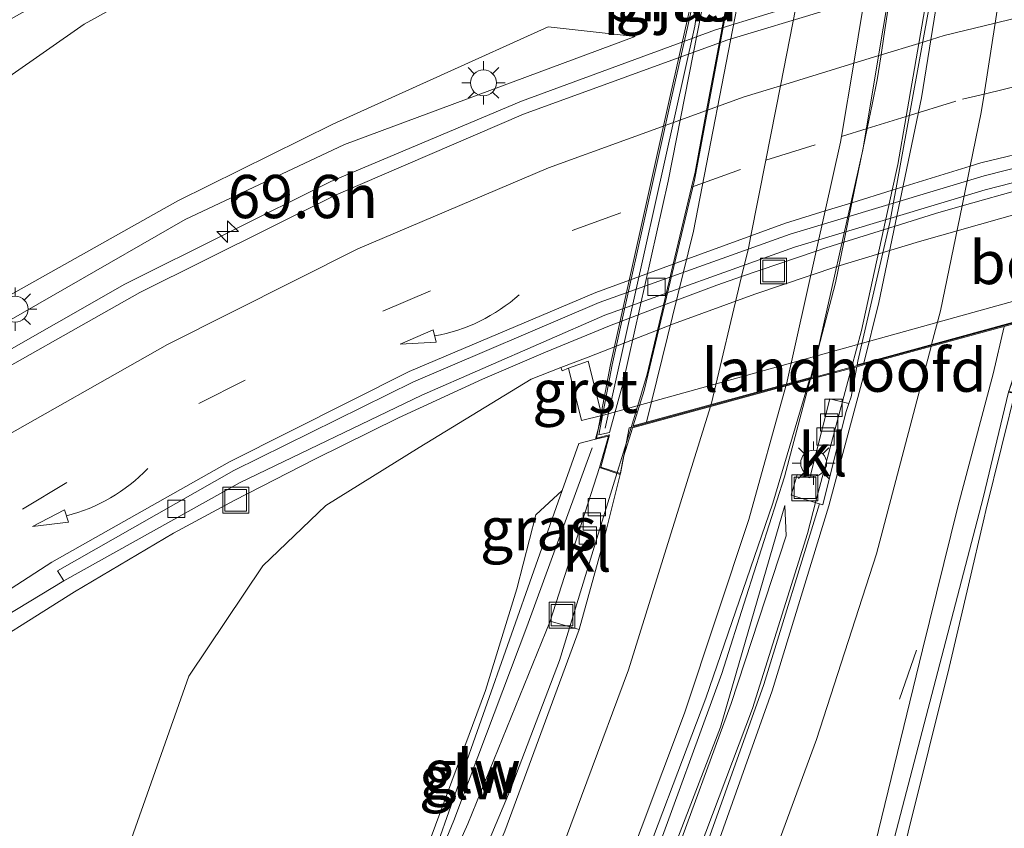
# Model space of a CAD drawing. Units: metres. Extents: x 80000 to 90010, y 437498 to 443752.
# Drawn here: x 84614 to 84671, y 438089 to 438135 of the extents above; entities that cross this region are included whole.
import ezdxf
from ezdxf.enums import TextEntityAlignment as Align

# ---------------------------------------------------------------- set-up
doc = ezdxf.new("R2010")
doc.units = ezdxf.units.M
doc.linetypes.add('VW-3-9_STREEP', pattern=[12, 3, -9])
doc.layers.get('0').update_dxf_attribs({"lineweight": 25})
for name, color, linetype, lineweight in [('B-ME-AM-KILOMETR-S-B1', 7, 'Continuous', 18), ('B-ME-BV-GELEIDECONSTRUCTIE-GELEIDERAIL-L-B1', 213, 'BV-GELEIDERAIL', 18), ('B-ME-BV-GELEIDECONSTRUCTIE-GELEIDERAIL-L-B2', 213, 'BV-GELEIDERAIL', 18), ('B-ME-GW-KRUINLIJN-L-B1', 93, 'Continuous', 18), ('B-ME-GW-TEENLIJN-L-B1', 93, 'Continuous', 18), ('B-ME-IE-GRASLAND-GV-B6', 93, 'Continuous', 18), ('B-ME-IE-INRICHTINGSELEMENT-S-B1', 253, 'Continuous', 18), ('B-ME-IE-MEUBILAIR_WEGMEUBILAIR-LICHTMAST-S-B1', 8, 'Continuous', 18), ('B-ME-KW-GELUIDSWERING-GV-B6', 8, 'Continuous', 18), ('B-ME-KW-GELUIDSWERING-GV-B7', 8, 'Continuous', 18), ('B-ME-KW-LANDHOOFD-GV-B6', 173, 'Continuous', 18), ('B-ME-KW-PIJLER-GV-B6', 173, 'Continuous', 18), ('B-ME-KW-SCHERM-L-B1', 8, 'Continuous', 18), ('B-ME-KW-SCHERM-L-B2', 8, 'Continuous', 18), ('B-ME-KW-VIADUCT-GV-B7', 173, 'Continuous', 18), ('B-ME-OB-BEKLEDING-GV-B6', 253, 'Continuous', 18), ('B-ME-VH-VERH_SOORT-BITUMEN-GV-B6', 8, 'IE-TERREINAFSCHEIDING-NATUURLIJK-HOUTWAL', 18), ('B-ME-VH-VERH_SOORT-BITUMEN-GV-B7', 8, 'IE-TERREINAFSCHEIDING-NATUURLIJK-HOUTWAL', 18), ('B-ME-VH-VERH_SOORT-GV-B6', 8, 'Continuous', 18), ('B-ME-VH-VERH_SOORT-KLINKERS-GV-B6', 8, 'IE-TERREINAFSCHEIDING-NATUURLIJK-HOUTWAL', 18), ('B-ME-VV-KOLK-S-B1', 8, 'Continuous', 18), ('B-ME-VW-MARKERING-39STREEP-015-L-B1', 255, 'VW-3-9_STREEP', 18), ('B-ME-VW-MARKERING-PIJLVERDRIJF750-S-B1', 7, 'Continuous', 18), ('B-ME-VW-MARKERING-STREEP-015-L-B1', 7, 'Continuous', 18), ('B-ME-VW-MARKERING-STREEP-015-L-B2', 7, 'Continuous', 18)]:
    doc.layers.add(name, color=color, linetype=linetype, lineweight=lineweight)
doc.styles.add('NLCS-ISO', font='NLCS-ISO.TTF')
doc.linetypes.add('BV-GELEIDERAIL', pattern='A,10,-3,[108,NLCS.SHX,S=1,R=0,X=0,Y=0],-3', length=16)
doc.linetypes.add('IE-TERREINAFSCHEIDING-NATUURLIJK-HOUTWAL', pattern='A,7,-1.5,[67,NLCS.SHX,S=0.75,R=45,X=0,Y=0],-1.5,7,-1.5,[70,NLCS.SHX,S=0.75,R=0,X=0,Y=0],-1.5', length=20)

# ---------------------------------------------------------------- blocks, each defined once
blk = doc.blocks.new('put')
for p, q in [((0.75, 0.75), (-0.75, 0.75)), ((-0.75, 0.75), (-0.75, -0.75)), ((0.75, -0.75), (0.75, 0.75)), ((-0.75, -0.75), (0.75, -0.75))]:
    blk.add_line(p, q)
blk.add_lwpolyline([(-0.625, 0.625), (0.625, 0.625), (0.625, -0.625), (-0.625, -0.625)], close=True)
blk = doc.blocks.new('hecto')
for p, q in [((0, 0.625), (-0.625, 0)), ((0, -0.625), (0, 0.625)), ((-0.625, 0), (0.625, 0)), ((0.625, 0), (0, -0.625))]:
    blk.add_line(p, q)
blk = doc.blocks.new('kolk')
blk.add_lwpolyline([(-0.5, -0.5), (0.5, -0.5), (0.5, 0.5), (-0.5, 0.5)], close=True)
blk = doc.blocks.new('pijlvr')
for p, q in [((5.532, 0.366, 0.1), (5.368, -0.366, 0.1)), ((5.45, 0, 0.1), (5.45, 0, 0.1)), ((5.45, 0, 0.1), (5.45, 0, 0.1)), ((7.451, -0.447, 0.1), (5.532, 0.366, 0.1)), ((5.368, -0.366, 0.1), (7.451, -0.447, 0.1))]:
    blk.add_line(p, q)
blk.add_arc((2.725, -9.685, 0.1), 10.061, 74.2853, 105.7147)
blk = doc.blocks.new('lantaarnpaal')
for p, q in [((0, 0.75), (0, 1.25)), ((-0.884, 0.884), (-0.53, 0.53)), ((0.53, 0.53), (0.884, 0.884)), ((-0.75, 0), (-1.25, 0)), ((0.75, 0), (1.25, 0)), ((-0.53, -0.53), (-0.884, -0.884)), ((0.53, -0.53), (0.884, -0.884)), ((0, -0.75), (0, -1.25))]:
    blk.add_line(p, q)
blk.add_circle((0, 0), 0.75)

msp = doc.modelspace()

# ---------------------------------------------------------------- linework, layer by layer
at = {"layer": 'B-ME-BV-GELEIDECONSTRUCTIE-GELEIDERAIL-L-B1'}
for points in [[(84556.679, 438069.695, -0.457), (84563.05, 438076.523, -0.301), (84566.4736, 438080.0194, -0.237), (84567.705, 438081.277, -0.214), (84569.3186, 438082.8306, -0.2009), (84573.512, 438086.868, -0.167), (84578.459, 438091.307, -0.158), (84584.623, 438096.429, -0.153), (84587.384, 438098.609, -0.1662), (84589.841, 438100.549, -0.178), (84590.5426, 438101.0624, -0.177), (84595.221, 438104.486, -0.17), (84601.813, 438109.04, -0.178), (84608.512, 438113.378, -0.172), (84620.116, 438119.994, -0.177), (84632.032, 438125.95, -0.168), (84643.059, 438130.593, -0.156), (84654.29, 438134.728, -0.165), (84654.6566, 438134.8396, -0.1651), (84658.9488, 438136.1467, -0.1661)], [(84672.121, 438125.541, -0.473), (84668.5404, 438124.5268, -0.4709), (84667.009, 438124.093, -0.47), (84664.0029, 438123.1474, -0.4691), (84661.7033, 438122.424, -0.4683), (84660.667, 438122.098, -0.468), (84660.1062, 438121.9072, -0.4705), (84655.7885, 438120.4378, -0.4896), (84654.349, 438119.948, -0.496), (84651.2761, 438118.7818, -0.493), (84648.154, 438117.597, -0.49), (84644.442, 438116.066, -0.466), (84640.793, 438114.505, -0.43), (84635.951, 438112.268, -0.456), (84631.148, 438109.901, -0.471), (84626.431, 438107.476, -0.497), (84622.923, 438105.592, -0.528), (84617.198, 438102.196, -0.553), (84610.449, 438097.94, -0.536)], [(84644.372, 438038.659, 6.083), (84650.353, 438049.095, 6.216), (84652.79, 438053.735, 6.271), (84657.998, 438064.492, 6.403), (84660.937, 438071.942, 6.426), (84664.257, 438083.557, 6.43), (84667.792, 438097.816, 6.425), (84668.9102, 438102.5748, 6.424), (84669.8251, 438106.4687, 6.424), (84669.926, 438106.898, 6.424), (84671.7271, 438114.2393, 6.4904), (84671.824, 438114.634, 6.494), (84672.7589, 438118.1038, 6.545)], [(84597.0355, 437964.0629, 6.3653), (84597.2836, 437965.2094, 6.3556), (84597.6561, 437966.9308, 6.341), (84598.2537, 437969.0883, 6.3377), (84601.328, 437980.187, 6.321), (84604.5173, 437988.8756, 6.3489), (84605.448, 437991.411, 6.357), (84610.17, 438002.384, 6.293), (84615.463, 438013.175, 6.191), (84621.932, 438024.893, 6.129), (84627.816, 438035.365, 6.106), (84633.677, 438045.823, 6), (84639.256, 438056.456, 5.944), (84643.915, 438066.048, 5.912), (84647.222, 438073.244, 5.929), (84652.178, 438084.201, 6.052), (84656.424, 438095.442, 6.044), (84658.9763, 438103.5959, 6.0657), (84659.593, 438105.566, 6.071), (84660.0909, 438107.4365, 6.0949), (84662.1486, 438115.1673, 6.1936)], [(84659.7684, 438114.5439, 5.9981), (84658.275, 438108.849, 5.884), (84656.0555, 438101.8998, 5.7044), (84654.641, 438097.471, 5.59), (84650.53, 438086.196, 5.239), (84645.952, 438075.159, 4.873), (84640.811, 438064.315, 4.398), (84635.084, 438053.828, 3.809), (84628.869, 438043.543, 3.315), (84622.14, 438033.657, 2.748), (84614.947, 438024.08, 2.324), (84607.322, 438014.828, 1.848), (84599.21, 438005.986, 1.423), (84590.705, 437997.553, 1.04), (84581.8, 437989.51, 0.686), (84575.633, 437984.388, 0.483), (84572.9019, 437982.1735, 0.2606), (84560.27, 437971.931, -0.768)], [(84555.229, 437980.946, -0.302), (84561.76, 437985.538, -0.125), (84567.095, 437989.569, 0.022), (84573.287, 437994.542, 0.235), (84578.341, 437998.904, 0.432), (84584.203, 438004.254, 0.672), (84589.941, 438009.82, 0.912), (84595.456, 438015.624, 1.188), (84600.798, 438021.535, 1.51), (84605.872, 438027.676, 1.814), (84610.765, 438033.954, 2.151), (84615.417, 438040.411, 2.509), (84619.874, 438047.069, 2.87), (84624.805, 438054.988, 3.334), (84628.803, 438061.888, 3.714), (84632.537, 438068.948, 4.054), (84636.053, 438076.073, 4.378), (84639.317, 438083.359, 4.669), (84642.4, 438090.711, 4.92), (84645.25, 438098.218, 5.141), (84647.3431, 438105.0217, 4.9178), (84648.5193, 438108.8449, 4.7924), (84649.4014, 438111.7123, 4.6984)]]:
    msp.add_polyline3d(points, dxfattribs=at)
at = {"layer": 'B-ME-BV-GELEIDECONSTRUCTIE-GELEIDERAIL-L-B2'}
for points in [[(84649.4014, 438111.7123, 4.6984), (84649.6675, 438112.5951, 4.9476), (84650.328, 438114.786, 5.566), (84651.2761, 438118.7818, 5.6333), (84651.8406, 438121.161, 5.6733), (84652.8995, 438125.6242, 5.7485), (84653.104, 438126.486, 5.763), (84653.7676, 438130.0562, 5.8063), (84654.6566, 438134.8396, 5.8644), (84655.294, 438138.269, 5.906), (84656.892, 438150.183, 5.962), (84657.7406, 438160.5499, 6.045), (84657.833, 438161.678, 6.054), (84657.9629, 438164.4934, 6.0725), (84658.1436, 438168.4093, 6.0983), (84658.3371, 438172.6013, 6.1259), (84658.387, 438173.683, 6.133), (84658.4179, 438176.6132, 6.1253), (84658.4601, 438180.613, 6.1147), (84658.511, 438185.437, 6.102), (84658.454, 438197.474, 6.06)], [(84667.598, 438188.981, 6.147), (84667.6167, 438184.981, 6.2097), (84667.648, 438178.263, 6.315), (84667.5553, 438174.8616, 6.315), (84667.4454, 438170.8326, 6.315), (84667.3429, 438167.0715, 6.315), (84667.321, 438166.268, 6.315), (84667.1298, 438163.1899, 6.3158), (84666.577, 438154.289, 6.318), (84665.9671, 438148.5806, 6.3051), (84665.444, 438143.685, 6.294), (84664.9755, 438140.6042, 6.2714), (84664.6247, 438138.2976, 6.2545), (84664.5573, 438137.8546, 6.2512), (84664.3741, 438136.6496, 6.2424), (84664.0233, 438134.3431, 6.2254), (84663.8602, 438133.2707, 6.2176), (84663.641, 438131.829, 6.207), (84663.347, 438130.4019, 6.1951), (84663.06, 438129.0087, 6.1835), (84662.1755, 438124.7161, 6.1477), (84661.7033, 438122.424, 6.1285), (84661.221, 438120.083, 6.109), (84659.7684, 438114.5439, 5.9981)], [(84669.5193, 438176.6059, 6.358), (84669.4975, 438175.3222, 6.3589), (84669.4281, 438171.2386, 6.3618), (84669.364, 438167.4657, 6.3645), (84669.327, 438165.291, 6.366), (84669.2153, 438163.616, 6.3593), (84668.441, 438152.009, 6.313), (84667.0382, 438140.0713, 6.2896), (84666.8101, 438138.5407, 6.2872), (84666.5918, 438137.0755, 6.2849), (84666.0488, 438133.9405, 6.2809), (84665.3148, 438129.7029, 6.2755), (84664.835, 438126.933, 6.272), (84664.506, 438125.4362, 6.2578), (84664.0029, 438123.1474, 6.2362), (84662.7239, 438117.3287, 6.1812), (84662.1486, 438115.1673, 6.1936)]]:
    msp.add_polyline3d(points, dxfattribs=at)
at = {"layer": 'B-ME-GW-KRUINLIJN-L-B1'}
for points in [[(84649.6414, 438134.3427, -1.2177), (84632.814, 438128.079, -1.111), (84623.592, 438123.736, -1.125), (84609.889, 438115.873, -1.1), (84596.671, 438107.122, -1.116), (84583.016, 438097.426, -1.201), (84572.156, 438087.249, -1.08), (84562.331, 438077.944, -1.213), (84557.579, 438072.98, -1.49)], [(84645.4091, 438108.0546, 4.3239), (84643.89, 438106.646, 4.273), (84642.779, 438102.373, 4.155), (84640.968, 438096.481, 4.026), (84637.837, 438088.01, 3.873), (84634.133, 438080.189, 3.521), (84629.838, 438071.642, 3.131), (84625.115, 438061.82, 2.784), (84620.359, 438053.138, 2.286), (84615.179, 438044.752, 1.826), (84610.071, 438037.208, 1.451), (84605.38, 438031.343, 1.073), (84599.338, 438023.74, 0.671), (84589.984, 438013.833, 0.161), (84579.034, 438003.366, -0.337), (84568.497, 437993.838, -0.704), (84558.599, 437986.561, -1.046), (84544.7973, 437976.1682, -1.3672)], [(84658.285, 438107.199, 4.994), (84658.374, 438105.435, 5.114), (84655.189, 438095.737, 5.153), (84651.703, 438086.202, 5.129), (84648.746, 438078.593, 5.17)]]:
    msp.add_polyline3d(points, dxfattribs=at)
at = {"layer": 'B-ME-GW-TEENLIJN-L-B1'}
for points in [[(84650.861, 438152.657, -1.238), (84640.665, 438147.323, -1.48), (84627.677, 438140.529, -1.485), (84617.762, 438135.042, -1.43), (84602.686, 438124.509, -1.426), (84591.153, 438115.164, -1.407), (84577.916, 438102.58, -1.475), (84567.983, 438091.681, -1.466), (84559.489, 438080.585, -1.555), (84552.032, 438070.66, -1.384), (84546.988, 438061.645, -1.379), (84543.3028, 438053.9398, -1.6876)], [(84557.579, 438072.98, -1.49), (84561.601, 438078.641, -1.518), (84570.746, 438088.705, -1.532), (84582.051, 438098.111, -1.597), (84596.037, 438108.305, -1.457), (84609.249, 438117.007, -1.458), (84623.184, 438124.832, -1.456), (84632.144, 438129.255, -1.531), (84644.594, 438134.894, -1.594), (84649.6414, 438134.3427, -1.2177)], [(84712.515, 438130.891, -1.383), (84698.354, 438129.336, -1.432), (84693.394, 438128.687, -1.449), (84687.452, 438127.711, -1.454), (84682.553, 438126.686, -1.442), (84676.706, 438125.347, -1.437), (84671.864, 438124.12, -1.444), (84666.088, 438122.474, -1.438), (84661.296, 438121.02, -1.457), (84656.547, 438119.421, -1.452), (84651.859, 438117.697, -1.445), (84646.913, 438115.767, -1.442), (84645.338, 438115.178, -1.434), (84643.624, 438114.497, -1.261), (84637.143, 438110.552, -1.188), (84631.746, 438107.19, -1.204), (84628.099, 438103.695, -1.219), (84623.806, 438097.32, -1.234), (84620.142, 438086.924, -1.422), (84616.848, 438075.861, -1.443), (84612.797, 438064.092, -1.447), (84607.645, 438050.443, -1.39), (84602.238, 438040.041, -1.397)], [(84658.285, 438107.199, 4.994), (84654.573, 438094.367, 4.613), (84649.283, 438080.633, 4.258), (84644.004, 438068.949, 3.805), (84637.52, 438056.111, 3.189), (84627.813, 438039.128, 2.336)]]:
    msp.add_polyline3d(points, dxfattribs=at)
at = {"layer": 'B-ME-IE-GRASLAND-GV-B6'}
for points in [[(84552.032, 438070.66, -1.384), (84559.489, 438080.585, -1.555), (84567.983, 438091.681, -1.466), (84577.916, 438102.58, -1.475), (84591.153, 438115.164, -1.407), (84602.686, 438124.509, -1.426), (84617.762, 438135.042, -1.43), (84627.677, 438140.529, -1.485), (84640.665, 438147.323, -1.48), (84650.861, 438152.657, -1.238), (84639.05, 438148.052, -0.981), (84621.928, 438140.095, -0.525), (84607.054, 438131.732, 0.016), (84592.169, 438121.589, 0.637), (84579.373, 438111.501, 1.104), (84566.452, 438099.08, 1.568), (84554.829, 438086.16, 1.797)], [(84554.829, 438086.16, 1.797), (84566.452, 438099.08, 1.568), (84579.373, 438111.501, 1.104), (84592.169, 438121.589, 0.637), (84607.054, 438131.732, 0.016), (84621.928, 438140.095, -0.525), (84639.05, 438148.052, -0.981), (84650.861, 438152.657, -1.238), (84640.665, 438147.323, -1.48), (84627.677, 438140.529, -1.485), (84617.762, 438135.042, -1.43), (84602.686, 438124.509, -1.426), (84591.153, 438115.164, -1.407), (84577.916, 438102.58, -1.475), (84567.983, 438091.681, -1.466), (84559.489, 438080.585, -1.555), (84552.032, 438070.66, -1.384)], [(84788.007, 438136.901, 0.21), (84776.355, 438139.968, -0.095), (84764.241, 438142.401, -0.358), (84752.115, 438144.132, -0.57), (84739.887, 438145.331, -0.748), (84727.581, 438145.722, -0.867), (84715.182, 438145.392, -0.952), (84703.042, 438144.486, -0.978), (84690.636, 438142.775, -0.981), (84678.798, 438140.631, -0.986), (84666.475, 438137.612, -0.975), (84654.927, 438134.129, -0.979), (84643.168, 438129.837, -0.977), (84632.33, 438125.181, -0.983), (84620.976, 438119.52, -0.99), (84610.178, 438113.416, -0.991), (84600.018, 438106.906, -1.004), (84589.829, 438099.521, -0.989), (84580.976, 438092.393, -0.981), (84572.292, 438084.606, -1.017), (84564.492, 438077, -1.105), (84558.6532, 438070.9968, -1.2443), (84555.184, 438067.43, -1.327)], [(84557.579, 438072.98, -1.49), (84562.331, 438077.944, -1.213), (84572.156, 438087.249, -1.08), (84583.016, 438097.426, -1.201), (84596.671, 438107.122, -1.116), (84609.889, 438115.873, -1.1), (84623.592, 438123.736, -1.125), (84632.814, 438128.079, -1.111), (84649.6414, 438134.3427, -1.2177), (84644.594, 438134.894, -1.594), (84632.144, 438129.255, -1.531), (84623.184, 438124.832, -1.456), (84609.249, 438117.007, -1.458), (84596.037, 438108.305, -1.457), (84582.051, 438098.111, -1.597), (84570.746, 438088.705, -1.532), (84561.601, 438078.641, -1.518), (84557.579, 438072.98, -1.49)], [(84557.579, 438072.98, -1.49), (84561.601, 438078.641, -1.518), (84570.746, 438088.705, -1.532), (84582.051, 438098.111, -1.597), (84596.037, 438108.305, -1.457), (84609.249, 438117.007, -1.458), (84623.184, 438124.832, -1.456), (84632.144, 438129.255, -1.531), (84644.594, 438134.894, -1.594), (84649.6414, 438134.3427, -1.2177), (84632.814, 438128.079, -1.111), (84623.592, 438123.736, -1.125), (84609.889, 438115.873, -1.1), (84596.671, 438107.122, -1.116), (84583.016, 438097.426, -1.201), (84572.156, 438087.249, -1.08), (84562.331, 438077.944, -1.213), (84557.579, 438072.98, -1.49)], [(84552.868, 438046.66, -1.576), (84559.223, 438053.772, -1.491), (84563.915, 438058.872, -1.451), (84573.166, 438068.575, -1.358), (84580.517, 438075.803, -1.317), (84588.675, 438083.085, -1.292), (84597.319, 438090.083, -1.281), (84606.693, 438096.861, -1.286), (84612.549, 438100.408, -1.311), (84616.592, 438102.833, -1.297), (84626.791, 438108.519, -1.298), (84637.286, 438113.571, -1.306), (84647.88, 438118.205, -1.308), (84658.853, 438122.151, -1.285), (84669.88, 438125.453, -1.302), (84681.393, 438128.421, -1.288), (84692.739, 438130.475, -1.285), (84704.381, 438132.037, -1.294)], [(84712.515, 438130.891, -1.383), (84698.354, 438129.336, -1.432), (84693.394, 438128.687, -1.449), (84687.452, 438127.711, -1.454), (84682.553, 438126.686, -1.442), (84676.706, 438125.347, -1.437), (84671.864, 438124.12, -1.444), (84666.088, 438122.474, -1.438), (84661.296, 438121.02, -1.457), (84656.547, 438119.421, -1.452), (84651.859, 438117.697, -1.445), (84646.913, 438115.767, -1.442), (84645.338, 438115.178, -1.434), (84643.624, 438114.497, -1.261), (84637.143, 438110.552, -1.188), (84631.746, 438107.19, -1.204), (84628.099, 438103.695, -1.219), (84623.806, 438097.32, -1.234), (84620.142, 438086.924, -1.422), (84616.848, 438075.861, -1.443), (84612.797, 438064.092, -1.447), (84607.645, 438050.443, -1.39), (84602.238, 438040.041, -1.397)], [(84602.238, 438040.041, -1.397), (84607.645, 438050.443, -1.39), (84612.797, 438064.092, -1.447), (84616.848, 438075.861, -1.443), (84620.142, 438086.924, -1.422), (84623.806, 438097.32, -1.234), (84628.099, 438103.695, -1.219), (84631.746, 438107.19, -1.204), (84637.143, 438110.552, -1.188), (84643.624, 438114.497, -1.261), (84645.338, 438115.178, -1.434), (84645.4081, 438114.9907, -1.334), (84645.7829, 438115.1308, -1.3359), (84646.5332, 438112.1033, 1.995), (84647.6979, 438112.3919, 1.995), (84647.3377, 438111.0249, 5.2658)], [(84625.762, 438039.629, 2.302), (84632.503, 438050.36, 2.903), (84638.622, 438061.058, 3.403), (84644.251, 438072.553, 3.949), (84649.347, 438084.458, 4.356), (84653.729, 438096.031, 4.661), (84657.595, 438107.328, 4.864), (84659.7242, 438114.48, 5.2696), (84662.453, 438115.2253, 5.3667), (84662.134, 438113.49, 5.332), (84662.0003, 438113.0876, 5.0796), (84660.8973, 438113.3621, 5.4497), (84659.747, 438108.79, 5.234), (84659.003, 438108.987, 5.258), (84658.653, 438107.796, 5.229), (84660.299, 438107.285, 5.246), (84657.081, 438096.823, 5.292), (84652.604, 438084.298, 5.301), (84644.297, 438066.053, 5.157), (84637.266, 438051.57, 5.23), (84635.6644, 438048.309, 5.2264), (84635.022, 438047.001, 5.225), (84630.634, 438039.148, 5.248)], [(84637.236, 438027.479, 5.154), (84647.806, 438046.124, 5.343), (84652.69, 438055.216, 5.49), (84657.178, 438064.149, 5.607), (84659.332, 438069.518, 5.632), (84661.284, 438075.214, 5.632), (84664.746, 438088.418, 5.603), (84669.765, 438107.632, 5.656), (84671.2314, 438113.7456, 5.6984), (84673.0771, 438113.3769, 5.64), (84673.517, 438115.367, 5.434)], [(84647.3377, 438111.0249, 5.2658), (84646.3713, 438110.7832, 4.3714), (84645.4091, 438108.0546, 4.3239), (84643.89, 438106.646, 4.273), (84642.779, 438102.373, 4.155), (84640.968, 438096.481, 4.026), (84637.837, 438088.01, 3.873), (84634.133, 438080.189, 3.521), (84629.838, 438071.642, 3.131), (84625.115, 438061.82, 2.784), (84620.359, 438053.138, 2.286), (84615.179, 438044.752, 1.826), (84610.071, 438037.208, 1.451)], [(84610.071, 438037.208, 1.451), (84615.179, 438044.752, 1.826), (84620.359, 438053.138, 2.286), (84625.115, 438061.82, 2.784), (84629.838, 438071.642, 3.131), (84634.133, 438080.189, 3.521), (84637.837, 438088.01, 3.873), (84640.968, 438096.481, 4.026), (84642.779, 438102.373, 4.155), (84643.89, 438106.646, 4.273), (84645.4091, 438108.0546, 4.3239), (84637.788, 438086.444, 3.967), (84634.122, 438077.765, 3.616), (84631.8108, 438072.6615, 3.3334), (84632.579, 438072.342, 4.752), (84639.954, 438088.773, 5.435), (84644.7203, 438100.5031, 4.437), (84646.396, 438100.018, 4.437), (84642.087, 438088.336, 4.02), (84637.228, 438076.983, 3.602), (84631.735, 438065.912, 3.113), (84624.953, 438053.911, 2.467), (84618.636, 438043.906, 1.924), (84612.156, 438034.676, 1.42)], [(84627.813, 438039.128, 2.336), (84637.52, 438056.111, 3.189), (84644.004, 438068.949, 3.805), (84649.283, 438080.633, 4.258), (84654.573, 438094.367, 4.613), (84658.285, 438107.199, 4.994), (84658.374, 438105.435, 5.114), (84655.189, 438095.737, 5.153), (84651.703, 438086.202, 5.129), (84648.746, 438078.593, 5.17), (84643.751, 438067.85, 5.073), (84638.406, 438057.078, 5.082), (84631.924, 438045.431, 5.097), (84622.26, 438028.428, 5.25)], [(84622.26, 438028.428, 5.25), (84631.924, 438045.431, 5.097), (84638.406, 438057.078, 5.082), (84643.751, 438067.85, 5.073), (84648.746, 438078.593, 5.17), (84651.703, 438086.202, 5.129), (84655.189, 438095.737, 5.153), (84658.374, 438105.435, 5.114), (84658.285, 438107.199, 4.994), (84654.573, 438094.367, 4.613), (84649.283, 438080.633, 4.258), (84644.004, 438068.949, 3.805), (84637.52, 438056.111, 3.189), (84627.813, 438039.128, 2.336)]]:
    msp.add_polyline3d(points, dxfattribs=at)
at = {"layer": 'B-ME-KW-GELUIDSWERING-GV-B6'}
msp.add_polyline3d([(84647.3377, 438111.0249, 5.2658), (84648.0847, 438111.2117, 5.9572), (84647.5794, 438109.3813, 4.595), (84644.7203, 438100.5031, 4.437), (84639.954, 438088.773, 5.435), (84632.579, 438072.342, 4.752), (84631.8108, 438072.6615, 3.3334), (84634.122, 438077.765, 3.616), (84637.788, 438086.444, 3.967), (84645.4091, 438108.0546, 4.3239), (84646.3713, 438110.7832, 4.3714), (84647.3377, 438111.0249, 5.2658)], dxfattribs=at)
at = {"layer": 'B-ME-KW-GELUIDSWERING-GV-B7'}
for points in [[(84657.06, 438215.573, 6.417), (84657.344, 438194.586, 6.465), (84657.2772, 438179.3627, 6.4777), (84657.265, 438176.583, 6.48), (84656.69, 438164.58, 6.463), (84655.94, 438152.599, 6.391), (84654.439, 438140.687, 6.298), (84651.537, 438125.962, 6.172), (84648.918, 438114.23, 5.999), (84648.1422, 438111.4202, 5.9601)], [(84648.1422, 438111.4202, 5.9601), (84647.5252, 438111.2742, 5.2522), (84648.2951, 438115.3397, 5.2522), (84649.1662, 438119.2421, 5.2522), (84650.0377, 438123.146, 5.2522), (84650.9093, 438127.0499, 5.2522), (84651.7808, 438130.9538, 5.2522), (84652.6523, 438134.8577, 5.2522), (84653.0886, 438136.8143, 5.2522)]]:
    msp.add_polyline3d(points, dxfattribs=at)
at = {"layer": 'B-ME-KW-LANDHOOFD-GV-B6'}
msp.add_polyline3d([(84647.3377, 438111.0249, 5.2658), (84647.6979, 438112.3919, 1.995), (84647.795, 438112.416, 1.995), (84674.508, 438119.846, 2.957), (84673.517, 438115.367, 5.434), (84673.0771, 438113.3769, 5.64), (84671.2314, 438113.7456, 5.6984), (84672.173, 438116.397, 5.754), (84672.4697, 438117.9612, 5.8532), (84663.0256, 438115.3817, 5.4656), (84662.453, 438115.2253, 5.3667), (84659.7242, 438114.48, 5.2696), (84649.4833, 438111.6828, 4.6899), (84649.4019, 438111.4236, 4.6839), (84648.956, 438110.003, 4.651), (84648.763, 438108.989, 4.623), (84647.5794, 438109.3813, 4.595), (84648.0847, 438111.2117, 5.9572), (84647.3377, 438111.0249, 5.2658)], dxfattribs=at)
at = {"layer": 'B-ME-KW-SCHERM-L-B1'}
msp.add_polyline3d([(84647.1379, 438110.5194, 11.76), (84643.376, 438100.164, 11.594), (84639.142, 438088.95, 9.318), (84632.366, 438072.499, 5.69)], dxfattribs=at)
at = {"layer": 'B-ME-KW-SCHERM-L-B2'}
msp.add_polyline3d([(84647.9062, 438111.6584, 11.744), (84653.0835, 438134.9421, 12.132), (84655.5055, 438152.7311, 12.252), (84656.2505, 438164.6761, 12.321), (84656.8365, 438176.5523, 12.3468)], dxfattribs=at)
at = {"layer": 'B-ME-KW-VIADUCT-GV-B7'}
msp.add_polyline3d([(84677.824, 438138.638, 5.26), (84675.447, 438124.831, 5.26), (84674.441, 438119.775, 5.26), (84673.039, 438113.436, 5.64), (84671.241, 438113.795, 5.698), (84672.601, 438118.049, 6.035), (84649.284, 438111.68, 5.098), (84648.779, 438109.036, 4.623), (84647.64, 438109.414, 4.595), (84648.156, 438111.281, 5.957), (84647.388, 438111.089, 5.252), (84648.197, 438115.36, 5.252), (84649.94, 438123.168, 5.252), (84651.683, 438130.976, 5.252), (84652.99, 438136.832, 5.252)], dxfattribs=at)
at = {"layer": 'B-ME-OB-BEKLEDING-GV-B6'}
for points in [[(84647.6979, 438112.3919, 1.995), (84646.9143, 438115.554, -1.3416), (84645.7829, 438115.1308, -1.3359), (84645.4081, 438114.9907, -1.334), (84645.338, 438115.178, -1.434), (84646.913, 438115.767, -1.442), (84651.859, 438117.697, -1.445), (84656.547, 438119.421, -1.452), (84661.296, 438121.02, -1.457), (84666.088, 438122.474, -1.438), (84671.864, 438124.12, -1.444)], [(84674.508, 438119.846, 2.957), (84647.795, 438112.416, 1.995), (84647.6979, 438112.3919, 1.995)]]:
    msp.add_polyline3d(points, dxfattribs=at)
at = {"layer": 'B-ME-VH-VERH_SOORT-BITUMEN-GV-B6'}
for points in [[(84555.686, 438067.081, -1.258), (84558.9951, 438070.691, -1.1777), (84558.6532, 438070.9968, -1.2443), (84564.492, 438077, -1.105), (84572.292, 438084.606, -1.017), (84580.976, 438092.393, -0.981), (84589.829, 438099.521, -0.989), (84600.018, 438106.906, -1.004), (84610.178, 438113.416, -0.991), (84620.976, 438119.52, -0.99), (84632.33, 438125.181, -0.983), (84643.168, 438129.837, -0.977), (84654.927, 438134.129, -0.979), (84666.475, 438137.612, -0.975), (84678.798, 438140.631, -0.986), (84690.636, 438142.775, -0.981), (84703.042, 438144.486, -0.978), (84715.182, 438145.392, -0.952), (84727.581, 438145.722, -0.867), (84739.887, 438145.331, -0.748), (84752.115, 438144.132, -0.57), (84764.241, 438142.401, -0.358), (84776.355, 438139.968, -0.095), (84788.007, 438136.901, 0.21)], [(84704.283, 438132.899, -1.198), (84692.575, 438131.365, -1.199), (84681.215, 438129.157, -1.202), (84669.824, 438126.272, -1.196), (84658.592, 438122.903, -1.194), (84647.542, 438118.942, -1.21), (84636.819, 438114.342, -1.206), (84626.414, 438109.211, -1.206), (84616.209, 438103.414, -1.207), (84616.592, 438102.833, -1.297), (84612.549, 438100.408, -1.311), (84606.693, 438096.861, -1.286), (84597.319, 438090.083, -1.281), (84588.675, 438083.085, -1.292), (84580.517, 438075.803, -1.317), (84573.166, 438068.575, -1.358), (84563.915, 438058.872, -1.451), (84559.223, 438053.772, -1.491), (84552.868, 438046.66, -1.576)], [(84704.381, 438132.037, -1.294), (84692.739, 438130.475, -1.285), (84681.393, 438128.421, -1.288), (84669.88, 438125.453, -1.302), (84658.853, 438122.151, -1.285), (84647.88, 438118.205, -1.308), (84637.286, 438113.571, -1.306), (84626.791, 438108.519, -1.298), (84616.592, 438102.833, -1.297), (84616.209, 438103.414, -1.207), (84626.414, 438109.211, -1.206), (84636.819, 438114.342, -1.206), (84647.542, 438118.942, -1.21), (84658.592, 438122.903, -1.194), (84669.824, 438126.272, -1.196), (84681.215, 438129.157, -1.202), (84692.575, 438131.365, -1.199), (84704.283, 438132.899, -1.198)], [(84630.634, 438039.148, 5.248), (84635.022, 438047.001, 5.225), (84635.6644, 438048.309, 5.2264), (84635.869, 438048.2085, 5.2955), (84637.572, 438051.352, 5.279), (84644.849, 438065.727, 5.214), (84653.188, 438084.128, 5.327), (84657.565, 438096.471, 5.346), (84660.841, 438107.181, 5.376), (84663.0256, 438115.3817, 5.4656), (84672.4697, 438117.9612, 5.8532), (84672.173, 438116.397, 5.754), (84671.2314, 438113.7456, 5.6984), (84669.765, 438107.632, 5.656), (84664.746, 438088.418, 5.603), (84661.284, 438075.214, 5.632), (84659.332, 438069.518, 5.632), (84657.178, 438064.149, 5.607), (84652.69, 438055.216, 5.49), (84647.806, 438046.124, 5.343), (84637.236, 438027.479, 5.154)], [(84660.299, 438107.285, 5.246), (84660.497, 438107.238, 5.241), (84661.829, 438112.572, 5.299), (84662.0003, 438113.0876, 5.0796), (84662.134, 438113.49, 5.332), (84662.453, 438115.2253, 5.3667), (84663.0256, 438115.3817, 5.4656), (84660.841, 438107.181, 5.376), (84657.565, 438096.471, 5.346), (84653.188, 438084.128, 5.327), (84644.849, 438065.727, 5.214), (84637.572, 438051.352, 5.279), (84635.869, 438048.2085, 5.2955), (84635.6644, 438048.309, 5.2264), (84637.266, 438051.57, 5.23), (84644.297, 438066.053, 5.157), (84652.604, 438084.298, 5.301), (84657.081, 438096.823, 5.292), (84660.299, 438107.285, 5.246)], [(84612.156, 438034.676, 1.42), (84618.636, 438043.906, 1.924), (84624.953, 438053.911, 2.467), (84631.735, 438065.912, 3.113), (84637.228, 438076.983, 3.602), (84642.087, 438088.336, 4.02), (84646.396, 438100.018, 4.437), (84647.742, 438104.888, 4.543), (84648.763, 438108.989, 4.623), (84648.956, 438110.003, 4.651), (84649.4019, 438111.4236, 4.6839), (84649.4833, 438111.6828, 4.6899), (84659.7242, 438114.48, 5.2696), (84657.595, 438107.328, 4.864), (84653.729, 438096.031, 4.661), (84649.347, 438084.458, 4.356), (84644.251, 438072.553, 3.949), (84638.622, 438061.058, 3.403), (84632.503, 438050.36, 2.903), (84625.762, 438039.629, 2.302)]]:
    msp.add_polyline3d(points, dxfattribs=at)
at = {"layer": 'B-ME-VH-VERH_SOORT-BITUMEN-GV-B7'}
for points in [[(84650.2862, 438112.0058, 4.9124), (84653.01, 438123.072, 5.102), (84655.647, 438136.701, 5.3), (84657.438, 438150.935, 5.249), (84658.516, 438165.112, 5.325), (84659.0815, 438179.4288, 5.4122), (84659.12, 438189.852, 5.418), (84658.889, 438204.41, 5.38), (84658.604, 438219.334, 5.347), (84658.2511, 438235.1061, 5.3248), (84666.5738, 438235.8223, 5.5226), (84667.084, 438213.718, 5.556), (84667.229, 438211.399, 5.535), (84667.366, 438207.038, 5.566), (84667.535, 438194.086, 5.588), (84667.5984, 438180.1424, 5.604), (84667.391, 438169.853, 5.61), (84666.568, 438155.424, 5.616), (84665.164, 438141.89, 5.583), (84662.804, 438127.782, 5.479), (84659.8566, 438114.6198, 5.2556), (84650.2862, 438112.0058, 4.9124)], [(84650.2862, 438112.0058, 4.9124), (84649.5188, 438111.7962, 4.6926), (84650.161, 438113.842, 4.74), (84653.063, 438126.02, 4.955), (84655.279, 438137.867, 5.051), (84656.772, 438149.249, 5.107), (84658.058, 438165.363, 5.232), (84658.517, 438178.32, 5.281), (84658.572, 438190.137, 5.3), (84658.324, 438210.128, 5.285), (84657.7814, 438235.0657, 5.3058), (84658.2511, 438235.1061, 5.3248), (84658.604, 438219.334, 5.347), (84658.889, 438204.41, 5.38), (84659.12, 438189.852, 5.418), (84659.0815, 438179.4288, 5.4122), (84658.516, 438165.112, 5.325), (84657.438, 438150.935, 5.249), (84655.647, 438136.701, 5.3), (84653.01, 438123.072, 5.102), (84650.2862, 438112.0058, 4.9124)], [(84669.813, 438199.973, 5.648), (84670.15, 438188.013, 5.665), (84670.1894, 438180.353, 5.6772), (84670.205, 438177.328, 5.682), (84670.047, 438166.658, 5.663), (84669.305, 438154.536, 5.627), (84668.109, 438142.677, 5.615), (84666.193, 438130.794, 5.58), (84663.733, 438118.945, 5.503), (84662.8552, 438115.4388, 5.473), (84662.473, 438115.3344, 5.3689), (84662.511, 438115.541, 5.373), (84664.367, 438123.58, 5.437), (84666.727, 438136.495, 5.486), (84668.314, 438148.516, 5.511), (84669.277, 438160.381, 5.53), (84669.727, 438172.316, 5.578), (84669.714, 438183.712, 5.605), (84669.41, 438197.55, 5.564)], [(84675.871, 438135.515, 5.958), (84673.912, 438124.546, 5.906), (84672.5012, 438118.0735, 5.8411), (84662.8552, 438115.4388, 5.473), (84663.733, 438118.945, 5.503), (84666.193, 438130.794, 5.58), (84668.109, 438142.677, 5.615)]]:
    msp.add_polyline3d(points, dxfattribs=at)
at = {"layer": 'B-ME-VH-VERH_SOORT-GV-B6'}
msp.add_polyline3d([(84647.6979, 438112.3919, 1.995), (84646.5332, 438112.1033, 1.995), (84645.7829, 438115.1308, -1.3359), (84646.9143, 438115.554, -1.3416), (84647.6979, 438112.3919, 1.995)], dxfattribs=at)
at = {"layer": 'B-ME-VH-VERH_SOORT-KLINKERS-GV-B6'}
for points in [[(84660.299, 438107.285, 5.246), (84658.653, 438107.796, 5.229), (84659.003, 438108.987, 5.258), (84659.747, 438108.79, 5.234), (84660.8973, 438113.3621, 5.4497), (84662.0003, 438113.0876, 5.0796), (84661.829, 438112.572, 5.299), (84660.497, 438107.238, 5.241), (84660.299, 438107.285, 5.246)], [(84644.7203, 438100.5031, 4.437), (84647.5794, 438109.3813, 4.595), (84648.763, 438108.989, 4.623), (84647.742, 438104.888, 4.543), (84646.396, 438100.018, 4.437), (84644.7203, 438100.5031, 4.437)]]:
    msp.add_polyline3d(points, dxfattribs=at)
at = {"layer": 'B-ME-VW-MARKERING-39STREEP-015-L-B1'}
for points in [[(84601.4917, 438099.0468, -1.064), (84603.902, 438100.796, -1.064), (84624.386, 438113.09, -1.084), (84635.031, 438118.44, -1.079), (84645.989, 438123.114, -1.084), (84652.8995, 438125.6242, -1.0772), (84657.1868, 438127.1815, -1.073), (84661.5732, 438128.5393, -1.0745), (84663.06, 438129.0087, -1.0751), (84665.3148, 438129.7029, -1.0759), (84668.57, 438130.705, -1.077), (84669.8179, 438131.0068, -1.0765), (84673.9039, 438131.9951, -1.0747), (84675.5266, 438132.3876, -1.074), (84680.171, 438133.511, -1.072), (84682.6608, 438133.9729, -1.0731), (84686.7625, 438134.7339, -1.0748), (84690.2764, 438135.3857, -1.0763), (84691.884, 438135.684, -1.077), (84693.8739, 438135.9457, -1.0762), (84695.444, 438136.1522, -1.0755), (84703.738, 438137.243, -1.072)], [(84605.2821, 437964.6915, 5.14), (84605.544, 437966.017, 5.141), (84608.835, 437977.367, 5.094), (84612.732, 437988.607, 5.146), (84617.453, 437999.531, 5.196), (84622.698, 438010.243, 5.261), (84628.289, 438020.784, 5.292), (84634.143, 438031.196, 5.328), (84640.081, 438041.562, 5.372), (84645.895, 438052.026, 5.426), (84651.359, 438062.681, 5.499), (84656.341, 438073.573, 5.567), (84660.975, 438084.658, 5.596), (84665.948, 438098.922, 5.652)]]:
    msp.add_polyline3d(points, dxfattribs=at)
at = {"layer": 'B-ME-VW-MARKERING-STREEP-015-L-B1'}
for points in [[(84552.942, 438058.973, -1.391), (84557.942, 438064.782, -1.282), (84567.124, 438074.76, -1.099), (84574.585, 438082.091, -1.008), (84583.202, 438089.834, -0.984), (84591.948, 438096.876, -0.975), (84601.982, 438104.143, -0.981), (84612.005, 438110.52, -0.984), (84622.575, 438116.504, -0.979), (84633.597, 438122.053, -0.98), (84644.62, 438126.727, -0.984), (84653.7676, 438130.0562, -0.9783), (84655.935, 438130.845, -0.977), (84658.0376, 438131.4885, -0.9772), (84662.2758, 438132.7857, -0.9775), (84663.8602, 438133.2707, -0.9777), (84666.0488, 438133.9405, -0.9779), (84667.514, 438134.389, -0.978), (84670.4586, 438135.1133, -0.9778), (84674.6284, 438136.139, -0.9774)], [(84704.219, 438133.44, -1.172), (84695.7484, 438132.3327, -1.177), (84694.1862, 438132.1285, -1.178), (84692.469, 438131.904, -1.179), (84690.5882, 438131.5508, -1.1785), (84687.0739, 438130.891, -1.1776), (84682.9862, 438130.1234, -1.1765), (84681.019, 438129.754, -1.176), (84674.8341, 438128.2692, -1.1738), (84673.1654, 438127.8685, -1.1732), (84669.631, 438127.02, -1.172), (84669.013, 438126.829, -1.1721), (84664.506, 438125.4362, -1.1725), (84662.1755, 438124.7161, -1.1727), (84660.6284, 438124.2379, -1.1728), (84658.331, 438123.528, -1.173), (84656.3202, 438122.7947, -1.1759), (84651.8406, 438121.161, -1.1825), (84647.352, 438119.524, -1.189), (84636.556, 438114.94, -1.181), (84626.166, 438109.723, -1.187), (84615.889, 438103.905, -1.186), (84611.49, 438101.0754, -1.1806)], [(84609.405, 437964.9808, 4.8546), (84612.512, 437976.134, 4.81), (84616.36, 437987.163, 4.863), (84620.926, 437997.988, 4.992), (84626.099, 438008.604, 5.106), (84631.384, 438018.789, 5.208), (84637.297, 438029.495, 5.29), (84642.958, 438039.412, 5.381), (84648.83, 438049.724, 5.497), (84654.749, 438060.923, 5.629), (84659.615, 438072.499, 5.677), (84662.621, 438083.941, 5.677), (84666.259, 438098.837, 5.68), (84668.3, 438107.11, 5.691), (84670.352, 438114.809, 5.75), (84670.9751, 438117.553, 5.7791)], [(84666.7511, 438116.3993, 5.6258), (84663.585, 438104.396, 5.532), (84660.123, 438093.646, 5.479), (84656.093, 438082.714, 5.451), (84651.316, 438071.418, 5.401), (84647.941, 438064.293, 5.356), (84642.58, 438053.81, 5.342), (84636.798, 438043.269, 5.354), (84630.897, 438032.892, 5.362), (84625.112, 438022.554, 5.362), (84619.358, 438011.893, 5.384), (84614.007, 438001.214, 5.39), (84609.108, 437989.859, 5.391), (84605.105, 437978.687, 5.36), (84601.63, 437966.246, 5.395), (84601.2481, 437964.4085, 5.3984)], [(84525.821, 437954.7306, -1.4056), (84529.3573, 437956.4354, -1.24), (84532.393, 437957.83, -1.185), (84544.891, 437964.762, -0.952), (84557.168, 437972.258, -0.705), (84568.953, 437980.714, -0.38), (84580.07, 437989.578, -0.029), (84590.867, 437999.328, 0.364), (84601.086, 438009.722, 0.852), (84610.396, 438020.326, 1.358), (84619.154, 438031.623, 1.936), (84627.415, 438043.569, 2.58), (84634.701, 438055.826, 3.244), (84641.476, 438068.455, 3.853), (84647.467, 438081.814, 4.368), (84652.488, 438095.175, 4.743), (84656.205, 438106.385, 4.998), (84658.35, 438114.1046, 5.2017)], [(84518.4769, 437955.6297, -1.5658), (84522.1482, 437957.2997, -1.5163), (84525.0536, 437958.6377, -1.5218), (84527.6699, 437959.9817, -1.405), (84529.489, 437960.833, -1.38), (84542.394, 437967.843, -1.15), (84554.988, 437975.605, -0.88), (84566.627, 437983.911, -0.58), (84577.704, 437992.786, -0.22), (84588.246, 438002.266, 0.221), (84598.072, 438012.31, 0.674), (84607.82, 438023.479, 1.231), (84616.525, 438034.704, 1.814), (84624.846, 438046.97, 2.506), (84632.174, 438059.277, 3.161), (84638.631, 438071.648, 3.755), (84644.424, 438084.713, 4.225), (84649.242, 438097.676, 4.614), (84653.9999, 438112.9164, 4.9708)]]:
    msp.add_polyline3d(points, dxfattribs=at)
at = {"layer": 'B-ME-VW-MARKERING-STREEP-015-L-B2'}
for points in [[(84671.9275, 438236.2829, 5.6544), (84672.1433, 438230.9979, 5.6708), (84672.503, 438222.191, 5.698), (84672.878, 438211.556, 5.722), (84673.254, 438200.254, 5.715), (84673.594, 438188.192, 5.746), (84673.7027, 438180.6374, 5.7787), (84673.747, 438177.556, 5.792), (84673.7149, 438176.1827, 5.7924), (84673.6195, 438172.0971, 5.7935), (84673.5304, 438168.2783, 5.7945), (84673.491, 438166.593, 5.795), (84673.3718, 438164.4654, 5.7934), (84672.81, 438154.442, 5.786), (84671.555, 438142.141, 5.745), (84671.1608, 438139.6143, 5.7444), (84670.4586, 438135.1133, 5.7433), (84669.8179, 438131.0068, 5.7423), (84669.651, 438129.937, 5.742), (84669.013, 438126.829, 5.7149), (84668.5404, 438124.5268, 5.6948), (84667.296, 438118.465, 5.642), (84666.7806, 438116.511, 5.6267)], [(84658.3835, 438114.2174, 5.2237), (84660.1062, 438121.9072, 5.337), (84660.6284, 438124.2379, 5.3714), (84661.52, 438128.218, 5.43), (84661.5732, 438128.5393, 5.4321), (84662.2758, 438132.7857, 5.4595), (84663.038, 438137.392, 5.4893), (84663.799, 438141.991, 5.519), (84665.31, 438155.73, 5.577), (84665.6674, 438162.7986, 5.5795), (84665.8681, 438166.7672, 5.5809), (84666.032, 438170.009, 5.582), (84666.0473, 438170.5463, 5.5826), (84666.1611, 438174.5309, 5.5868), (84666.3336, 438180.5743, 5.5931), (84666.212, 438194.192, 5.566), (84666.054, 438206.801, 5.546), (84665.763, 438220.394, 5.529), (84665.5619, 438230.5372, 5.5013), (84665.509, 438233.205, 5.494), (84665.3969, 438235.721, 5.6039)], [(84661.7222, 438235.4048, 5.439), (84661.8189, 438230.2752, 5.44), (84662.023, 438219.45, 5.442), (84662.25, 438204.728, 5.445), (84662.501, 438189.819, 5.443), (84662.4507, 438179.7111, 5.471), (84662.2905, 438173.613, 5.4573), (84662.1835, 438169.5382, 5.4481), (84662.0822, 438165.6782, 5.4395), (84662.065, 438165.025, 5.438), (84661.7906, 438161.6988, 5.425), (84660.86, 438150.416, 5.381), (84658.9488, 438136.1467, 5.3097), (84658.93, 438136.006, 5.309), (84658.0376, 438131.4885, 5.2616), (84657.1868, 438127.1815, 5.2165), (84656.3202, 438122.7947, 5.1704), (84656.18, 438122.085, 5.163), (84655.7885, 438120.4378, 5.1305), (84654.027, 438113.0275, 4.9845)]]:
    msp.add_polyline3d(points, dxfattribs=at)

# ---------------------------------------------------------------- block references
at = {"layer": 'B-ME-AM-KILOMETR-S-B1', "rotation": 90}
msp.add_blockref('hecto', (84626.057, 438123.043, -0.202), dxfattribs=at)
at = {"layer": 'B-ME-IE-INRICHTINGSELEMENT-S-B1', "rotation": 90}
for p in [(84657.642, 438120.766, -1.33), (84659.451, 438108.213, 5.086), (84626.527, 438107.497, -1.869), (84645.402, 438100.842, 4.295)]:
    msp.add_blockref('put', p, dxfattribs=at)
at = {"layer": 'B-ME-IE-MEUBILAIR_WEGMEUBILAIR-LICHTMAST-S-B1', "rotation": 90}
for p in [(84640.857, 438131.652, -1.148), (84613.764, 438118.554, -1.201), (84659.958, 438109.643, 5.089)]:
    msp.add_blockref('lantaarnpaal', p, dxfattribs=at)
at = {"layer": 'B-ME-VV-KOLK-S-B1', "rotation": 90}
for p in [(84650.863, 438119.8521, -1.3), (84661.102, 438112.839, 5.267), (84660.853, 438111.993, 5.267), (84660.644, 438111.178, 5.25), (84647.409, 438107.102, 4.429), (84623.0892, 438107.0034, -1.29), (84647.122, 438106.271, 4.404), (84646.898, 438105.448, 4.401)]:
    msp.add_blockref('kolk', p, dxfattribs=at)
at = {"layer": 'B-ME-VW-MARKERING-PIJLVERDRIJF750-S-B1'}
for p, rotation in [((84642.927, 438119.392, -1.143), 206), ((84621.4414, 438109.3294, -1.133), 210.2)]:
    msp.add_blockref('pijlvr', p, dxfattribs=dict(at, rotation=rotation))

# ---------------------------------------------------------------- texts
at = {"layer": 'B-ME-AM-KILOMETR-S-B1', "ltscale": 0.2, "style": 'NLCS-ISO'}
msp.add_text('69.6h', height=2.5, dxfattribs=at).set_placement((84626.057, 438123.043, -0.202), align=Align.BOTTOM_LEFT)
at = {"layer": 'B-ME-IE-GRASLAND-GV-B6', "ltscale": 0.2, "style": 'NLCS-ISO'}
for p in [(84651.8689, 438136.4625), (84644.0372, 438105.8429)]:
    msp.add_text('gras', height=2.5, dxfattribs=at).set_placement(p, align=Align.MIDDLE_CENTER)
at = {"layer": 'B-ME-KW-GELUIDSWERING-GV-B6', "ltscale": 0.2, "style": 'NLCS-ISO'}
msp.add_text('glw', height=2.5, dxfattribs=at).set_placement((84640.19939, 438091.80681), align=Align.MIDDLE_CENTER)
at = {"layer": 'B-ME-KW-LANDHOOFD-GV-B6', "ltscale": 0.2, "style": 'NLCS-ISO'}
msp.add_text('landhoofd', height=2.5, dxfattribs=at).set_placement((84661.72411, 438115.02301), align=Align.MIDDLE_CENTER)
at = {"layer": 'B-ME-KW-PIJLER-GV-B6', "ltscale": 0.2, "style": 'NLCS-ISO'}
msp.add_text('pijler', height=2.5, dxfattribs=at).set_placement((84651.86888, 438136.46249), align=Align.MIDDLE_CENTER)
at = {"layer": 'B-ME-KW-SCHERM-L-B1', "ltscale": 0.2, "style": 'NLCS-ISO'}
msp.add_text('glw', height=2.5, dxfattribs=at).set_placement((84639.93788, 438091.43697), align=Align.MIDDLE_CENTER)
at = {"layer": 'B-ME-OB-BEKLEDING-GV-B6', "ltscale": 0.2, "style": 'NLCS-ISO'}
msp.add_text('bekl', height=2.5, dxfattribs=at).set_placement((84672.38984, 438121.2528), align=Align.MIDDLE_CENTER)
at = {"layer": 'B-ME-VH-VERH_SOORT-GV-B6', "ltscale": 0.2, "style": 'NLCS-ISO'}
msp.add_text('grst', height=2.5, dxfattribs=at).set_placement((84646.74078, 438113.79922), align=Align.MIDDLE_CENTER)
at = {"layer": 'B-ME-VH-VERH_SOORT-KLINKERS-GV-B6', "ltscale": 0.2, "style": 'NLCS-ISO'}
for p in [(84660.49536, 438110.133), (84646.84523, 438104.61731)]:
    msp.add_text('kl', height=2.5, dxfattribs=at).set_placement(p, align=Align.MIDDLE_CENTER)

doc.saveas('drawing.dxf')
